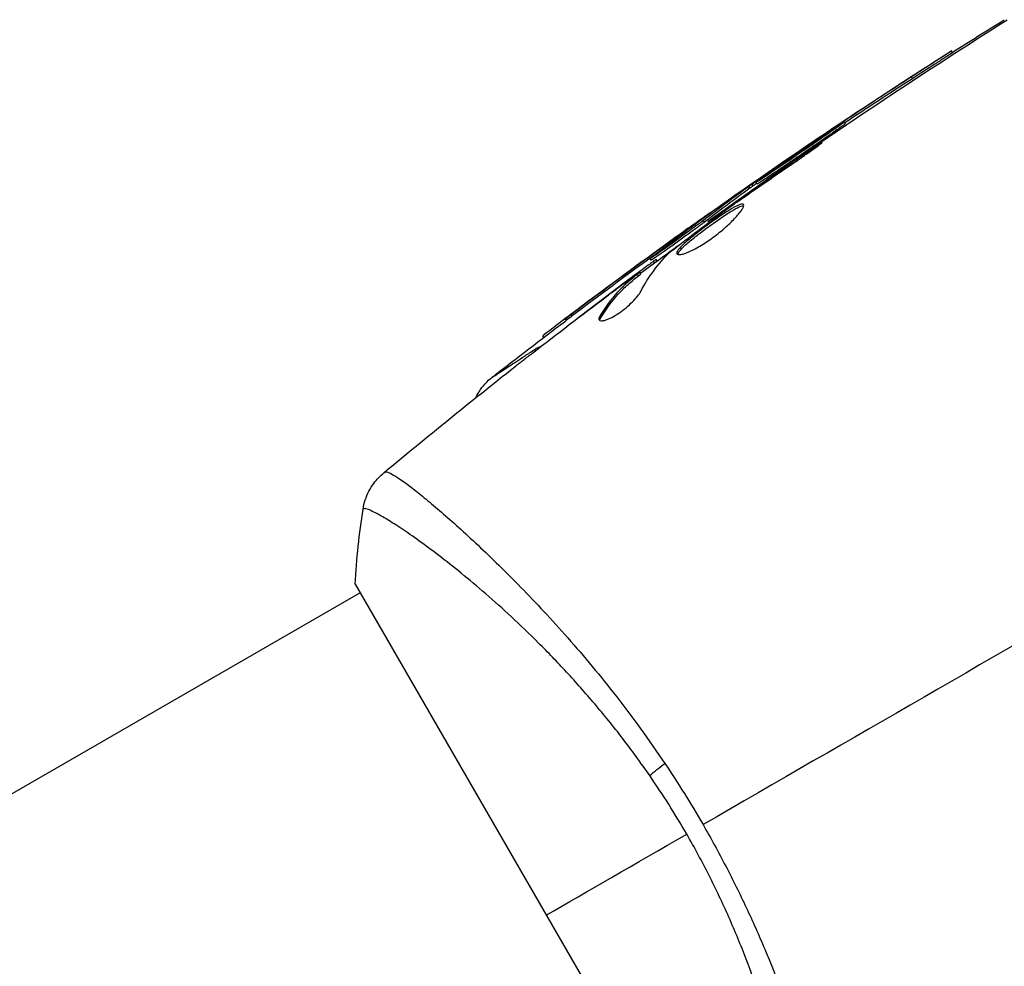
# Model space of a CAD drawing. Units: millimetres. Extents: x -4837 to 3504, y -3504 to 3748.
# Drawn here: x -1054 to -1004, y -596 to -547 of the extents above; entities that cross this region are included whole.
import ezdxf

# ---------------------------------------------------------------- set-up
doc = ezdxf.new("R2010")
doc.units = ezdxf.units.MM
doc.header["$LTSCALE"] = 20
doc.layers.add('2d', color=230, linetype='Continuous')

msp = doc.modelspace()

# ---------------------------------------------------------------- linework, layer by layer
at = {"layer": '2d'}
for p, q in [((-1006.378, -548.979), (-1006.428, -548.892)), ((-1008.424, -550.309), (-1008.474, -550.222)), ((-1011.844, -552.608), (-1011.894, -552.521)), ((-1012.371, -552.818), (-1012.387, -552.79)), ((-1012.947, -553.199), (-1012.96, -553.176)), ((-1012.917, -553.25), (-1012.917, -553.25)), ((-1013.717, -554.077), (-1013.741, -554.034)), ((-1016.342, -555.684), (-1016.392, -555.597)), ((-1016.342, -555.684), (-1016.392, -555.597)), ((-1016.713, -555.898), (-1016.763, -555.811)), ((-1016.542, -555.776), (-1016.592, -555.689)), ((-1017.065, -556.391), (-1017.088, -556.351)), ((-1017.906, -556.984), (-1017.929, -556.945)), ((-1019.084, -557.418), (-1019.093, -557.404)), ((-1019.036, -557.633), (-1019.086, -557.546)), ((-1018.807, -557.645), (-1018.84, -557.587)), ((-1020.964, -558.829), (-1021, -558.767)), ((-1021.749, -559.57), (-1021.799, -559.484)), ((-1021.583, -559.711), (-1021.63, -559.63)), ((-1021.45, -559.613), (-1021.491, -559.542)), ((-1022.787, -560.502), (-1022.795, -560.488)), ((-1022.765, -560.541), (-1022.765, -560.541)), ((-1022.391, -560.368), (-1022.441, -560.28)), ((-1022.276, -560.266), (-1022.326, -560.179)), ((-1023.794, -561.247), (-1023.798, -561.241)), ((-1025.775, -562.412), (-1025.825, -562.326)), ((-1024.304, -562.488), (-1024.356, -562.399)), ((-1027.228, -563.513), (-1027.276, -563.43)), ((-1031.284, -573.473), (-1031.284, -573.473)), ((-1036.856, -576.113), (-1017.356, -609.887)), ((-1036.606, -576.545), (-1793.513, -1013.546))]:
    msp.add_line(p, q, dxfattribs=at)
at = {"layer": '2d', "extrusion": (0, 0, -1)}
msp.add_ellipse((-1020.239, -585.317), major_axis=(2.47, 1.703), ratio=0.174612, start_param=4.139839, end_param=4.499127, dxfattribs=at)
at = {"layer": '2d'}
for points in [[(-1018.84, -557.587), (-1013.866, -554.004), (-1008.778, -550.574), (-1003.591, -547.307)], [(-1006.385, -548.966), (-1005.504, -548.405), (-1004.62, -547.849), (-1003.734, -547.297)], [(-1012.156, -552.616), (-1010.58, -551.562), (-1008.978, -550.515), (-1007.351, -549.473)], [(-1008.474, -550.222), (-1009.794, -551.074), (-1011.099, -551.93), (-1012.387, -552.79)], [(-1008.424, -550.309), (-1009.577, -551.053), (-1010.726, -551.805), (-1011.869, -552.565)], [(-1013.347, -553.416), (-1013.03, -553.201), (-1012.62, -552.925), (-1012.156, -552.616)], [(-1026.178, -562.592), (-1021.983, -559.422), (-1017.703, -556.361), (-1013.347, -553.416)], [(-1012.96, -553.176), (-1014.176, -554.002), (-1015.387, -554.84), (-1016.592, -555.689)], [(-1013.741, -554.034), (-1014.863, -554.798), (-1015.978, -555.57), (-1017.088, -556.351)], [(-1017.383, -556.613), (-1016.451, -555.961), (-1015.517, -555.311), (-1014.575, -554.674)], [(-1016.763, -555.811), (-1017.53, -556.37), (-1018.304, -556.948), (-1019.086, -557.546)], [(-1016.713, -555.898), (-1017.493, -556.466), (-1018.267, -557.045), (-1019.036, -557.633)], [(-1016.542, -555.776), (-1016.615, -555.827), (-1016.675, -555.87), (-1016.713, -555.898)], [(-1016.362, -555.649), (-1016.422, -555.691), (-1016.482, -555.734), (-1016.542, -555.776)], [(-1017.088, -556.351), (-1017.386, -556.562), (-1017.667, -556.759), (-1017.929, -556.945)], [(-1017.614, -556.775), (-1017.536, -556.72), (-1017.459, -556.666), (-1017.383, -556.613)], [(-1017.971, -557.031), (-1017.861, -556.951), (-1017.733, -556.859), (-1017.614, -556.775)], [(-1021.644, -559.354), (-1020.681, -558.605), (-1019.738, -557.895), (-1018.817, -557.222)], [(-1019.093, -557.404), (-1019.618, -557.775), (-1020.285, -558.25), (-1021, -558.767)], [(-1018.84, -557.587), (-1018.84, -557.587), (-1018.84, -557.587), (-1018.84, -557.587)], [(-1021, -558.767), (-1022.621, -559.937), (-1024.23, -561.123), (-1025.825, -562.326)], [(-1022.292, -560.237), (-1021.6, -559.722), (-1020.906, -559.211), (-1020.21, -558.703)], [(-1020.842, -559.208), (-1020.815, -559.182), (-1020.772, -559.145), (-1020.717, -559.101)], [(-1021.687, -559.387), (-1023.059, -560.384), (-1024.421, -561.392), (-1025.775, -562.412)], [(-1022.283, -561.165), (-1021.876, -560.409), (-1021.397, -559.755), (-1020.842, -559.208)], [(-1021.491, -559.542), (-1021.494, -559.537), (-1021.54, -559.567), (-1021.63, -559.63)], [(-1022.795, -560.488), (-1023.132, -560.739), (-1023.466, -560.99), (-1023.798, -561.241)], [(-1027.807, -564.31), (-1026.559, -563.339), (-1025.302, -562.379), (-1024.038, -561.429)], [(-1023.798, -561.241), (-1024.367, -561.67), (-1024.935, -562.102), (-1025.501, -562.536)], [(-1024.368, -562.653), (-1024.366, -562.61), (-1024.345, -562.554), (-1024.304, -562.488)], [(-1029.851, -565.537), (-1028.617, -564.575), (-1027.376, -563.621), (-1026.128, -562.678)], [(-1035.405, -570.435), (-1033.2, -568.596), (-1030.968, -566.789), (-1028.711, -565.015)], [(-1029.851, -565.537), (-1029.851, -565.537), (-1029.851, -565.537), (-1029.851, -565.537)], [(-1035.405, -570.435), (-1035.401, -570.431), (-1035.386, -570.423), (-1035.342, -570.389)], [(-1036.856, -576.113), (-1036.781, -574.818), (-1036.64, -573.512), (-1036.451, -572.284)], [(-996.457, -575.305), (-1004.063, -579.696), (-1011.62, -584.059), (-1019.106, -588.381)], [(-1021.052, -585.256), (-1020.376, -586.266), (-1019.726, -587.307), (-1019.106, -588.381)], [(-1019.938, -588.862), (-1020.534, -587.831), (-1021.164, -586.837), (-1021.827, -585.877)], [(-1027.106, -593), (-1025.015, -591.793), (-1022.603, -590.4), (-1019.938, -588.862)]]:
    msp.add_open_spline(points, degree=3, dxfattribs=at)
for points, knots in [([(-1007.351, -549.473), (-1006.987, -549.241), (-1006.692, -549.054), (-1006.392, -548.867), (-1006.39, -548.869), (-1006.683, -549.062), (-1006.975, -549.252), (-1007.696, -549.719), (-1008.11, -549.987), (-1008.474, -550.222)], [0, 0, 0, 0, 0.25, 0.25, 0.5, 0.5, 0.75, 0.75, 1, 1, 1, 1]), ([(-1006.378, -548.979), (-1006.377, -548.98), (-1006.414, -549.004), (-1006.523, -549.076), (-1006.569, -549.107), (-1006.677, -549.177), (-1006.738, -549.217), (-1006.875, -549.306), (-1006.95, -549.355), (-1007.11, -549.459), (-1007.195, -549.514), (-1007.645, -549.805), (-1008.06, -550.073), (-1008.424, -550.309)], [0.002077497, 0.002077497, 0.002077497, 0.002077497, 0.002765571, 0.002765571, 0.003111267, 0.003111267, 0.003456964, 0.003456964, 0.00380266, 0.00380266, 0.004148357, 0.004148357, 0.005531142, 0.005531142, 0.005531142, 0.005531142]), ([(-1016.392, -555.597), (-1016.397, -555.588), (-1016.159, -555.411), (-1015.34, -554.829), (-1014.762, -554.428), (-1013.576, -553.618), (-1012.991, -553.226), (-1012.149, -552.672), (-1011.898, -552.513), (-1011.894, -552.521)], [0.5, 0.5, 0.5, 0.5, 0.625, 0.625, 0.75, 0.75, 0.875, 0.875, 1, 1, 1, 1]), ([(-1011.894, -552.521), (-1011.889, -552.529), (-1012.13, -552.702), (-1012.956, -553.278), (-1013.541, -553.682), (-1014.712, -554.484), (-1015.296, -554.882), (-1016.142, -555.449), (-1016.386, -555.606), (-1016.392, -555.597)], [0, 0, 0, 0, 0.125, 0.125, 0.25, 0.25, 0.375, 0.375, 0.5, 0.5, 0.5, 0.5]), ([(-1011.844, -552.608), (-1011.843, -552.61), (-1011.857, -552.622), (-1011.913, -552.665), (-1011.955, -552.697), (-1012.067, -552.777), (-1012.135, -552.825), (-1012.296, -552.939), (-1012.39, -553.005), (-1012.596, -553.149), (-1012.709, -553.228), (-1012.954, -553.397), (-1013.085, -553.488), (-1013.355, -553.674), (-1013.496, -553.771), (-1013.785, -553.97), (-1013.93, -554.07), (-1014.222, -554.27), (-1014.37, -554.371), (-1014.659, -554.568), (-1014.799, -554.664), (-1015.072, -554.849), (-1015.204, -554.939), (-1015.449, -555.104), (-1015.563, -555.181), (-1015.774, -555.323), (-1015.868, -555.385), (-1016.032, -555.494), (-1016.103, -555.54), (-1016.219, -555.614), (-1016.263, -555.642), (-1016.324, -555.678), (-1016.34, -555.686), (-1016.342, -555.684)], [0, 0, 0, 0, 0.000531331, 0.000531331, 0.001062662, 0.001062662, 0.001593993, 0.001593993, 0.002125323, 0.002125323, 0.002656654, 0.002656654, 0.003187985, 0.003187985, 0.003719316, 0.003719316, 0.004250647, 0.004250647, 0.004781978, 0.004781978, 0.005313309, 0.005313309, 0.00584464, 0.00584464, 0.00637597, 0.00637597, 0.006907301, 0.006907301, 0.007438632, 0.007438632, 0.007969963, 0.007969963, 0.008501294, 0.008501294, 0.008501294, 0.008501294]), ([(-1012.387, -552.79), (-1012.461, -552.839), (-1012.541, -552.893), (-1012.62, -552.946), (-1012.699, -552.999), (-1012.78, -553.054), (-1012.856, -553.105), (-1012.891, -553.129), (-1012.926, -553.153), (-1012.96, -553.176)], [0, 0, 0, 0, 0.405264, 0.405264, 0.405264, 0.810509, 0.810509, 0.810509, 1, 1, 1, 1]), ([(-1014.575, -554.674), (-1014.436, -554.58), (-1014.289, -554.48), (-1014.068, -554.325), (-1013.995, -554.274), (-1013.852, -554.173), (-1013.781, -554.123), (-1013.579, -553.979), (-1013.456, -553.89), (-1013.251, -553.742), (-1013.168, -553.682), (-1013.059, -553.599), (-1013.031, -553.575), (-1013.034, -553.571), (-1013.042, -553.574), (-1013.073, -553.591), (-1013.095, -553.604), (-1013.241, -553.696), (-1013.465, -553.846), (-1013.741, -554.034)], [0, 0, 0, 0, 0.000535625, 0.000535625, 0.000803438, 0.000803438, 0.001071251, 0.001071251, 0.001606876, 0.001606876, 0.002142502, 0.002142502, 0.002678127, 0.002678127, 0.00294594, 0.00294594, 0.003213752, 0.003213752, 0.004285003, 0.004285003, 0.004285003, 0.004285003]), ([(-1016.592, -555.689), (-1016.631, -555.717), (-1016.667, -555.742), (-1016.698, -555.764), (-1016.724, -555.782), (-1016.746, -555.798), (-1016.763, -555.811)], [0, 0, 0, 0, 0.539038, 0.539038, 0.539038, 1, 1, 1, 1]), ([(-1020.717, -559.101), (-1020.268, -558.745), (-1019.813, -558.395), (-1018.896, -557.708), (-1018.433, -557.37), (-1017.971, -557.031)], [0, 0, 0, 0, 0.001910154, 0.001910154, 0.003820307, 0.003820307, 0.003820307, 0.003820307]), ([(-1017.035, -556.736), (-1017.045, -556.718), (-1017.066, -556.709), (-1017.128, -556.708), (-1017.169, -556.717), (-1017.321, -556.77), (-1017.462, -556.841), (-1017.715, -556.989), (-1017.808, -557.047), (-1018.002, -557.171), (-1018.104, -557.238), (-1018.317, -557.382), (-1018.427, -557.459), (-1018.649, -557.615), (-1018.761, -557.695), (-1018.987, -557.859), (-1019.097, -557.941), (-1019.313, -558.104), (-1019.419, -558.186), (-1019.62, -558.344), (-1019.714, -558.421), (-1019.891, -558.569), (-1019.973, -558.64), (-1020.191, -558.839), (-1020.302, -558.956), (-1020.436, -559.139), (-1020.459, -559.208), (-1020.436, -559.248)], [0.006652238, 0.006652238, 0.006652238, 0.006652238, 0.007065568, 0.007065568, 0.007478898, 0.007478898, 0.008305558, 0.008305558, 0.008718887, 0.008718887, 0.009132217, 0.009132217, 0.009545547, 0.009545547, 0.009958877, 0.009958877, 0.010372206, 0.010372206, 0.010785536, 0.010785536, 0.011198866, 0.011198866, 0.011612196, 0.011612196, 0.012438855, 0.012438855, 0.013265515, 0.013265515, 0.013265515, 0.013265515]), ([(-1020.436, -559.248), (-1020.425, -559.268), (-1020.402, -559.281), (-1020.334, -559.291), (-1020.288, -559.289), (-1020.178, -559.269), (-1020.113, -559.252), (-1019.964, -559.202), (-1019.88, -559.168), (-1019.7, -559.087), (-1019.604, -559.04), (-1019.398, -558.93), (-1019.29, -558.868), (-1019.07, -558.735), (-1018.957, -558.662), (-1018.73, -558.507), (-1018.618, -558.426), (-1018.396, -558.259), (-1018.285, -558.171), (-1018.076, -557.998), (-1017.976, -557.911), (-1017.689, -557.65), (-1017.523, -557.483), (-1017.322, -557.257), (-1017.264, -557.187), (-1017.166, -557.058), (-1017.125, -556.999), (-1017.065, -556.897), (-1017.044, -556.853), (-1017.024, -556.782), (-1017.024, -556.755), (-1017.035, -556.736)], [0, 0, 0, 0, 0.000415765, 0.000415765, 0.00083153, 0.00083153, 0.001247295, 0.001247295, 0.00166306, 0.00166306, 0.002078825, 0.002078825, 0.002494589, 0.002494589, 0.002910354, 0.002910354, 0.003326119, 0.003326119, 0.003741884, 0.003741884, 0.004157649, 0.004157649, 0.004989179, 0.004989179, 0.005404944, 0.005404944, 0.005820709, 0.005820709, 0.006236474, 0.006236474, 0.006652238, 0.006652238, 0.006652238, 0.006652238]), ([(-1020.392, -559.28), (-1020.391, -559.273), (-1020.389, -559.265), (-1020.375, -559.223), (-1020.352, -559.182), (-1020.285, -559.09), (-1020.241, -559.038), (-1020.133, -558.924), (-1020.069, -558.861), (-1019.923, -558.728), (-1019.843, -558.658), (-1019.666, -558.51), (-1019.57, -558.432), (-1019.27, -558.196), (-1019.048, -558.028), (-1018.714, -557.785), (-1018.6, -557.703), (-1018.377, -557.546), (-1018.269, -557.471), (-1018.056, -557.328), (-1017.952, -557.259), (-1017.758, -557.135), (-1017.667, -557.079), (-1017.412, -556.929), (-1017.272, -556.858), (-1017.119, -556.805), (-1017.078, -556.796), (-1017.04, -556.796), (-1017.035, -556.797), (-1017.029, -556.798)], [0.00030701, 0.00030701, 0.00030701, 0.00030701, 0.000413434, 0.000413434, 0.000826868, 0.000826868, 0.001240303, 0.001240303, 0.001653737, 0.001653737, 0.002067171, 0.002067171, 0.002480605, 0.002480605, 0.003307474, 0.003307474, 0.003720908, 0.003720908, 0.004134342, 0.004134342, 0.004547777, 0.004547777, 0.004961211, 0.004961211, 0.005788079, 0.005788079, 0.006201514, 0.006201514, 0.006283371, 0.006283371, 0.006283371, 0.006283371]), ([(-1018.817, -557.222), (-1018.745, -557.17), (-1018.696, -557.133), (-1018.674, -557.116), (-1018.652, -557.099), (-1018.656, -557.101), (-1018.686, -557.121), (-1018.717, -557.141), (-1018.774, -557.181), (-1018.854, -557.236), (-1018.919, -557.282), (-1019, -557.339), (-1019.093, -557.404)], [0, 0, 0, 0, 0.262201, 0.262201, 0.262201, 0.524429, 0.524429, 0.524429, 0.786316, 0.786316, 0.786316, 1, 1, 1, 1]), ([(-1017.929, -556.945), (-1018.07, -557.045), (-1018.197, -557.134), (-1018.421, -557.293), (-1018.519, -557.362), (-1018.676, -557.473), (-1018.737, -557.516), (-1018.819, -557.573), (-1018.84, -557.587), (-1018.84, -557.587)], [0, 0, 0, 0, 0.000630096, 0.000630096, 0.001260193, 0.001260193, 0.001890289, 0.001890289, 0.002520386, 0.002520386, 0.002520386, 0.002520386]), ([(-1019.086, -557.546), (-1019.261, -557.681), (-1019.569, -557.908), (-1020.281, -558.426), (-1020.683, -558.715), (-1021.348, -559.186), (-1021.612, -559.369), (-1021.846, -559.52), (-1021.816, -559.487), (-1021.644, -559.354)], [0, 0, 0, 0, 0.25, 0.25, 0.5, 0.5, 0.75, 0.75, 1, 1, 1, 1]), ([(-1019.036, -557.633), (-1019.079, -557.667), (-1019.131, -557.705), (-1019.248, -557.793), (-1019.315, -557.843), (-1019.458, -557.949), (-1019.535, -558.005), (-1019.699, -558.125), (-1019.786, -558.189), (-1020.053, -558.383), (-1020.243, -558.52), (-1020.615, -558.787), (-1020.8, -558.919), (-1021.049, -559.096), (-1021.129, -559.152), (-1021.276, -559.255), (-1021.343, -559.302), (-1021.465, -559.387), (-1021.52, -559.424), (-1021.612, -559.487), (-1021.65, -559.512), (-1021.724, -559.56), (-1021.748, -559.573), (-1021.749, -559.57)], [0, 0, 0, 0, 0.000344234, 0.000344234, 0.000688468, 0.000688468, 0.001032702, 0.001032702, 0.001376935, 0.001376935, 0.002065403, 0.002065403, 0.002753871, 0.002753871, 0.003098105, 0.003098105, 0.003442338, 0.003442338, 0.003786572, 0.003786572, 0.004130806, 0.004130806, 0.004663279, 0.004663279, 0.004663279, 0.004663279]), ([(-1021.63, -559.63), (-1021.662, -559.652), (-1021.714, -559.69), (-1021.858, -559.795), (-1021.948, -559.86), (-1022.261, -560.091), (-1022.523, -560.285), (-1022.795, -560.488)], [0, 0, 0, 0, 0.000502775, 0.000502775, 0.001005549, 0.001005549, 0.002011098, 0.002011098, 0.002011098, 0.002011098]), ([(-1022.441, -560.28), (-1022.621, -560.427), (-1022.804, -560.568), (-1023.152, -560.878), (-1023.319, -561.044), (-1023.799, -561.572), (-1024.091, -561.965), (-1024.356, -562.399)], [0, 0, 0, 0, 0.001485171, 0.001485171, 0.002970341, 0.002970341, 0.005940682, 0.005940682, 0.005940682, 0.005940682]), ([(-1024.304, -562.488), (-1024.04, -562.053), (-1023.748, -561.66), (-1023.269, -561.131), (-1023.102, -560.966), (-1022.754, -560.655), (-1022.571, -560.514), (-1022.391, -560.368)], [0, 0, 0, 0, 0.002970524, 0.002970524, 0.004455786, 0.004455786, 0.005941048, 0.005941048, 0.005941048, 0.005941048]), ([(-1024.038, -561.429), (-1023.766, -561.226), (-1023.509, -561.034), (-1023.022, -560.673), (-1022.805, -560.514), (-1022.616, -560.377)], [0, 0, 0, 0, 0.001015532, 0.001015532, 0.002031065, 0.002031065, 0.002031065, 0.002031065]), ([(-1022.616, -560.377), (-1022.541, -560.323), (-1022.48, -560.279), (-1022.384, -560.213), (-1022.352, -560.191), (-1022.306, -560.165), (-1022.342, -560.2), (-1022.441, -560.28)], [0, 0, 0, 0, 0.000405419, 0.000405419, 0.000810838, 0.000810838, 0.001621676, 0.001621676, 0.001621676, 0.001621676]), ([(-1022.391, -560.368), (-1022.341, -560.327), (-1022.308, -560.299), (-1022.279, -560.272), (-1022.275, -560.267), (-1022.275, -560.266)], [0, 0, 0, 0, 0.0004054221, 0.0004054221, 0.0006379335, 0.0006379335, 0.0006379335, 0.0006379335]), ([(-1024.408, -562.618), (-1024.39, -562.649), (-1024.352, -562.666), (-1024.238, -562.668), (-1024.162, -562.654), (-1023.981, -562.595), (-1023.875, -562.549), (-1023.647, -562.429), (-1023.523, -562.355), (-1023.277, -562.188), (-1023.152, -562.094), (-1022.918, -561.899), (-1022.806, -561.797), (-1022.609, -561.599), (-1022.521, -561.501), (-1022.378, -561.321), (-1022.322, -561.237), (-1022.283, -561.165)], [0.000672322, 0.000672322, 0.000672322, 0.000672322, 0.001130161, 0.001130161, 0.001588, 0.001588, 0.002045839, 0.002045839, 0.002503678, 0.002503678, 0.002961518, 0.002961518, 0.003419357, 0.003419357, 0.003877196, 0.003877196, 0.004335035, 0.004335035, 0.004335035, 0.004335035]), ([(-1025.825, -562.326), (-1026.273, -562.663), (-1026.682, -562.973), (-1027.161, -563.339), (-1027.277, -563.428), (-1027.276, -563.43)], [0, 0, 0, 0, 0.25, 0.25, 0.4523211, 0.4523211, 0.4523211, 0.4523211]), ([(-1025.775, -562.412), (-1025.887, -562.497), (-1025.996, -562.578), (-1026.11, -562.664), (-1026.119, -562.671), (-1026.128, -562.678)], [0, 0, 0, 0, 0.0004196255, 0.0004196255, 0.000456412, 0.000456412, 0.000456412, 0.000456412]), ([(-1024.356, -562.399), (-1024.386, -562.448), (-1024.406, -562.491), (-1024.423, -562.565), (-1024.421, -562.595), (-1024.408, -562.618)], [0, 0, 0, 0, 0.0003361609, 0.0003361609, 0.0006723218, 0.0006723218, 0.0006723218, 0.0006723218]), ([(-1029.851, -565.537), (-1029.851, -565.537), (-1029.851, -565.537), (-1029.85, -565.537), (-1029.669, -565.421), (-1029.126, -565.068), (-1028.899, -564.92), (-1028.49, -564.652), (-1028.343, -564.555), (-1028.026, -564.346), (-1027.856, -564.234), (-1027.676, -564.114)], [0.01839793, 0.01839793, 0.01839793, 0.01839793, 0.01840718, 0.01840718, 0.0276108, 0.0276108, 0.03221261, 0.03221261, 0.03451351, 0.03451351, 0.03681442, 0.03681442, 0.03681442, 0.03681442]), ([(-1027.676, -564.114), (-1027.67, -564.112), (-1027.667, -564.109), (-1027.658, -564.103), (-1027.644, -564.095), (-1027.613, -564.076), (-1027.549, -564.041), (-1027.461, -564), (-1027.39, -563.972), (-1027.357, -563.961)], [-0.00000006, -0.00000006, -0.00000006, -0.00000006, 0.000070927, 0.000070927, 0.000141913, 0.000283886, 0.000567832, 0.001135724, 0.001596695, 0.001596695, 0.001596695, 0.001596695]), ([(-1028.711, -565.015), (-1028.679, -564.99), (-1028.642, -564.961), (-1028.553, -564.891), (-1028.498, -564.848), (-1028.378, -564.755), (-1028.313, -564.704), (-1028.11, -564.546), (-1027.962, -564.43), (-1027.807, -564.31)], [0.003802953, 0.003802953, 0.003802953, 0.003802953, 0.004028258, 0.004028258, 0.004321052, 0.004321052, 0.004613847, 0.004613847, 0.005199436, 0.005199436, 0.005199436, 0.005199436]), ([(-1030.705, -566.596), (-1030.654, -566.489), (-1030.596, -566.385), (-1030.35, -566.001), (-1030.116, -565.745), (-1029.851, -565.537)], [0.1592504, 0.1592504, 0.1592504, 0.1592504, 0.1947243, 0.1947243, 0.2959117, 0.2959117, 0.2959117, 0.2959117]), ([(-1036.451, -572.284), (-1036.401, -571.964), (-1036.298, -571.648), (-1036.078, -571.222), (-1035.994, -571.087), (-1035.826, -570.859), (-1035.746, -570.764), (-1035.577, -570.585), (-1035.485, -570.501), (-1035.405, -570.435)], [0, 0, 0, 0, 0.0971513, 0.0971513, 0.1448169, 0.1448169, 0.1834669, 0.1834669, 0.2252164, 0.2252164, 0.2252164, 0.2252164]), ([(-1035.342, -570.389), (-1035.312, -570.367), (-1035.261, -570.37), (-1035.11, -570.42), (-1035.013, -570.469), (-1034.653, -570.68), (-1034.326, -570.909), (-1033.707, -571.386), (-1033.479, -571.569), (-1032.99, -571.972), (-1032.728, -572.194), (-1031.891, -572.918), (-1031.268, -573.479), (-1030.239, -574.447), (-1029.883, -574.788), (-1029.154, -575.503), (-1028.78, -575.878), (-1027.632, -577.055), (-1026.832, -577.91), (-1025.591, -579.319), (-1025.173, -579.806), (-1024.341, -580.808), (-1023.925, -581.324), (-1023.097, -582.39), (-1022.684, -582.938), (-1021.862, -584.072), (-1021.452, -584.659), (-1021.052, -585.256)], [-0.00000006, -0.00000006, -0.00000006, -0.00000006, 0.00219288, 0.00219288, 0.00438582, 0.00438582, 0.0087717, 0.0087717, 0.01096464, 0.01096464, 0.01315758, 0.01315758, 0.01754347, 0.01754347, 0.01973641, 0.01973641, 0.02192935, 0.02192935, 0.02631523, 0.02631523, 0.02850817, 0.02850817, 0.03070111, 0.03070111, 0.03289405, 0.03289405, 0.03508699, 0.03508699, 0.03508699, 0.03508699]), ([(-1021.827, -585.877), (-1022.278, -585.224), (-1022.745, -584.585), (-1023.682, -583.366), (-1024.155, -582.781), (-1025.106, -581.656), (-1025.585, -581.116), (-1026.305, -580.338), (-1026.546, -580.082), (-1027.023, -579.586), (-1027.26, -579.345), (-1028.433, -578.173), (-1029.336, -577.342), (-1030.621, -576.228), (-1031.038, -575.877), (-1031.84, -575.225), (-1032.221, -574.925), (-1033.302, -574.099), (-1033.938, -573.644), (-1034.617, -573.191), (-1034.747, -573.106), (-1034.992, -572.949), (-1035.108, -572.877), (-1035.433, -572.679), (-1035.621, -572.57), (-1035.941, -572.401), (-1036.072, -572.338), (-1036.224, -572.282), (-1036.268, -572.269), (-1036.34, -572.253), (-1036.367, -572.25), (-1036.399, -572.259), (-1036.407, -572.264), (-1036.421, -572.268), (-1036.427, -572.269), (-1036.44, -572.272), (-1036.444, -572.273), (-1036.449, -572.278), (-1036.45, -572.281), (-1036.451, -572.284)], [0.08462881, 0.08462881, 0.08462881, 0.08462881, 0.08705078, 0.08705078, 0.08947276, 0.08947276, 0.09189473, 0.09189473, 0.09310572, 0.09310572, 0.09431671, 0.09431671, 0.09916066, 0.09916066, 0.10158263, 0.10158263, 0.10400461, 0.10400461, 0.10884856, 0.10884856, 0.11005954, 0.11005954, 0.11127053, 0.11127053, 0.11369251, 0.11369251, 0.11611448, 0.11611448, 0.11732547, 0.11732547, 0.11853646, 0.11853646, 0.11914195, 0.11914195, 0.11974744, 0.11974744, 0.12095843, 0.12095843, 0.12162508, 0.12162508, 0.12162508, 0.12162508]), ([(-1019.106, -588.381), (-1018.701, -589.083), (-1018.317, -589.787), (-1017.583, -591.197), (-1017.234, -591.902), (-1016.736, -592.963), (-1016.574, -593.316), (-1016.26, -594.024), (-1016.106, -594.379), (-1015.661, -595.436), (-1015.385, -596.129), (-1014.868, -597.491), (-1014.629, -598.161), (-1014.179, -599.476), (-1013.968, -600.124), (-1013.387, -602.003), (-1013.066, -603.171), (-1012.652, -604.793), (-1012.527, -605.314), (-1012.299, -606.301), (-1012.198, -606.765), (-1011.93, -608.067), (-1011.797, -608.816), (-1011.657, -609.75), (-1011.621, -610.03), (-1011.569, -610.513), (-1011.554, -610.717), (-1011.544, -611.052), (-1011.549, -611.182), (-1011.581, -611.368), (-1011.605, -611.422), (-1011.643, -611.438)], [0.03880076, 0.03880076, 0.03880076, 0.03880076, 0.04122708, 0.04122708, 0.0436534, 0.0436534, 0.04486656, 0.04486656, 0.04607972, 0.04607972, 0.04850604, 0.04850604, 0.05093236, 0.05093236, 0.05335868, 0.05335868, 0.05821132, 0.05821132, 0.06063764, 0.06063764, 0.06306396, 0.06306396, 0.0679166, 0.0679166, 0.07034292, 0.07034292, 0.07276924, 0.07276924, 0.07519556, 0.07519556, 0.07762188, 0.07762188, 0.07762188, 0.07762188]), ([(-1013.837, -611.451), (-1013.835, -611.452), (-1013.832, -611.452), (-1013.825, -611.451), (-1013.822, -611.447), (-1013.813, -611.438), (-1013.81, -611.434), (-1013.8, -611.424), (-1013.792, -611.419), (-1013.768, -611.397), (-1013.756, -611.372), (-1013.724, -611.27), (-1013.704, -611.165), (-1013.68, -610.881), (-1013.672, -610.703), (-1013.672, -610.379), (-1013.673, -610.262), (-1013.679, -610.009), (-1013.684, -609.872), (-1013.718, -609.149), (-1013.774, -608.438), (-1013.914, -607.188), (-1013.972, -606.74), (-1014.11, -605.783), (-1014.192, -605.272), (-1014.474, -603.674), (-1014.711, -602.518), (-1015.17, -600.652), (-1015.342, -600.004), (-1015.721, -598.686), (-1015.928, -598.015), (-1016.383, -596.648), (-1016.631, -595.952), (-1017.039, -594.89), (-1017.182, -594.532), (-1017.476, -593.819), (-1017.628, -593.462), (-1018.101, -592.394), (-1018.438, -591.685), (-1019.154, -590.27), (-1019.533, -589.564), (-1019.938, -588.862)], [0.04049986, 0.04049986, 0.04049986, 0.04049986, 0.04112082, 0.04112082, 0.04233145, 0.04233145, 0.04293677, 0.04293677, 0.04354209, 0.04354209, 0.04475273, 0.04475273, 0.04717401, 0.04717401, 0.04959529, 0.04959529, 0.05080593, 0.05080593, 0.05201656, 0.05201656, 0.05685912, 0.05685912, 0.0592804, 0.0592804, 0.06170168, 0.06170168, 0.06654423, 0.06654423, 0.06896551, 0.06896551, 0.07138679, 0.07138679, 0.07380806, 0.07380806, 0.0750187, 0.0750187, 0.07622934, 0.07622934, 0.07865062, 0.07865062, 0.0810719, 0.0810719, 0.0810719, 0.0810719])]:
    msp.add_open_spline(points, degree=3, knots=knots, dxfattribs=at)

doc.saveas('drawing.dxf')
